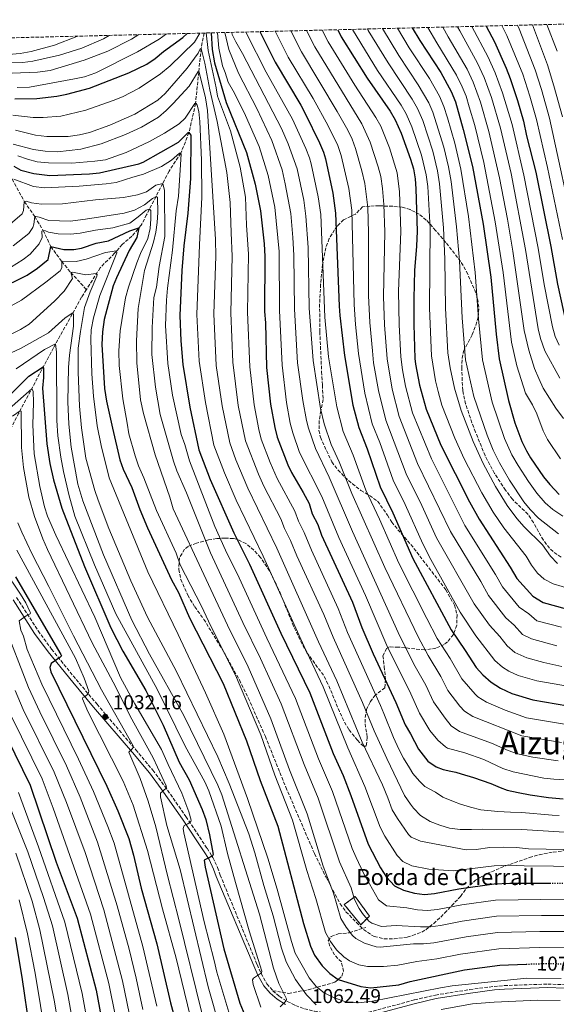
# Model space of a CAD drawing. Units: metres. Extents: x 668567 to 672030, y 4742062 to 4744460.
# Drawn here: x 670606 to 670874, y 4743945 to 4744435 of the extents above; entities that cross this region are included whole.
import ezdxf
from ezdxf.enums import TextEntityAlignment as Align

# ---------------------------------------------------------------- set-up
doc = ezdxf.new("R2010")
doc.units = ezdxf.units.M
doc.header["$MEASUREMENT"] = 0
doc.linetypes.add('DGN Style 3', pattern=[2.435891, 1.739922, -0.695969])
doc.linetypes.add('DGN Style 5', pattern=[1.217945, 0.521977, -0.695969])
for name, color, linetype, lineweight in [('Barranco lineal', 142, 'DGN Style 3', 13), ('Camino', 7, 'DGN Style 3', 0), ('construcción   en ruinas', 1, 'Continuous', 0), ('contrucción  en ruinas', 1, 'DGN Style 3', 13), ('Cota de curva de nivel directora', 7, 'Continuous', 0), ('Cota de punto acotado terreno', 7, 'Continuous', 0), ('Curva de nivel directora', 30, 'Continuous', 30), ('Curva de nivel directora no vista', 30, 'DGN Style 5', 30), ('Curva de nivel intermedia', 30, 'Continuous', 0), ('Margen derecho', 7, 'Continuous', 0), ('Punto acotado terreno (símbolo)', 7, 'Continuous', 0), ('Senda', 7, 'DGN Style 3', 0), ('Texto de Borda', 7, 'Continuous', 0), ('Texto de Área (paraje) menor', 7, 'Continuous', 0), ('Zona arbolada', 92, 'DGN Style 3', 0)]:
    doc.layers.add(name, color=color, linetype=linetype, lineweight=lineweight)
doc.styles.add('Style-Arial', font='arial.ttf')

# ---------------------------------------------------------------- blocks, each defined once
blk = doc.blocks.new('5PATER')
at = {"layer": 'Punto acotado terreno (símbolo)', "linetype": 'Continuous', "lineweight": 0}
h = blk.add_hatch(color=51, dxfattribs=at)
edge = h.paths.add_edge_path()
edge.add_ellipse((0, 0), major_axis=(-0.11, -0.111), ratio=0.999422, start_angle=0, end_angle=360)

msp = doc.modelspace()

# ---------------------------------------------------------------- linework, layer by layer
at = {"layer": 'Barranco lineal', "color": 142, "linetype": 'DGN Style 3', "lineweight": 13}
for points in [[(670582.7, 4744425.58, 1145.99), (670583.43, 4744423.56, 1145), (670585.84, 4744419.33, 1140), (670586.96, 4744413.62, 1135), (670589.16, 4744407.21, 1130), (670590.29, 4744399.88, 1125), (670592.44, 4744392.17, 1120), (670594.27, 4744383.73, 1115), (670595.43, 4744376.57, 1110), (670597.36, 4744372.28, 1105), (670598.2, 4744365.87, 1100), (670602.6, 4744355.63, 1095), (670608.86, 4744344.43, 1090), (670613.92, 4744336.98, 1085), (670618.14, 4744330.07, 1080), (670622.01, 4744322.08, 1075), (670627.38, 4744314.61, 1070), (670631.89, 4744309.16, 1065), (670639.7, 4744300.63, 1063.45)], [(670698.36, 4744428.44, 1118.55), (670696.93, 4744420.69, 1115), (670695.69, 4744409.05, 1110), (670694.15, 4744393.3, 1105), (670690.83, 4744378.78, 1100), (670686.79, 4744368.64, 1095), (670680.93, 4744359.64, 1090.74), (670677.76, 4744353.5, 1090), (670669.71, 4744337.91, 1077.83), (670666.97, 4744332.68, 1075.51), (670662.39, 4744327.2, 1073.41), (670657.57, 4744323.15, 1071.09), (670653.78, 4744318.72, 1069.61), (670646.57, 4744311.52, 1066.03), (670639.7, 4744300.63, 1063.45)], [(670639.7, 4744300.63, 1063.45), (670637.31, 4744296.85, 1062.55), (670623.21, 4744271.54, 1054.33), (670606.01, 4744239.14, 1039.48), (670592.92, 4744214.27, 1028.83), (670586.12, 4744199.77, 1022.99), (670582.92, 4744189.38, 1019.56), (670581.25, 4744179.63, 1013.1)]]:
    msp.add_polyline3d(points, dxfattribs=at)
at = {"layer": 'Camino', "color": 7, "linetype": 'DGN Style 3', "lineweight": 0}
for points in [[(670604.9, 4744147.28, 1018.01), (670615.65, 4744130.63, 1021.48), (670622.36, 4744121.47, 1023.66), (670634.56, 4744106.4, 1028.12), (670644.98, 4744094.05, 1031.6), (670664.32, 4744071.39, 1035.12), (670672.82, 4744061.22, 1037.98), (670675.71, 4744057.33, 1038.82), (670678.76, 4744053.24, 1039.81), (670689.35, 4744038.07, 1044.65), (670699.87, 4744022.29, 1050), (670702.77, 4744017.7, 1050.52), (670705.07, 4744012.75, 1052.35), (670706.42, 4744008.97, 1052.47), (670724.8, 4743964.38, 1054.58), (670726.8, 4743959.98, 1055.01), (670729.7, 4743954.78, 1057.65), (670732.68, 4743951.35, 1058.38)], [(670732.68, 4743951.35, 1058.38), (670735.91, 4743948.51, 1059.92), (670739.83, 4743946.05, 1060.13), (670744.04, 4743943.99, 1061.34), (670748.45, 4743942.36, 1062.77), (670753.43, 4743941.13, 1063.85), (670761.77, 4743939.97, 1065), (670766.57, 4743939.65, 1066.29), (670775.35, 4743939.72, 1067.12), (670777.93, 4743940.1, 1067.17), (670782.69, 4743941.2, 1067.77), (670803.34, 4743946.8, 1069.58), (670813.73, 4743949.18, 1068.95), (670830.91, 4743951.93, 1069.2), (670843.01, 4743953.52, 1069.34), (670848.08, 4743953.9, 1069.07), (670869.78, 4743954.68, 1068.69), (670886.29, 4743954.07, 1068.74)]]:
    msp.add_polyline3d(points, dxfattribs=at)
at = {"layer": 'construcción   en ruinas', "color": 1, "linetype": 'Continuous', "lineweight": 0}
msp.add_polyline3d([(670780.8, 4743988.54, 1090.87), (670776.51, 4743984.25, 1088.01), (670768.29, 4743994.25, 1086.93), (670773.75, 4743998.35, 1090.33)], close=True, dxfattribs=at)
at = {"layer": 'contrucción  en ruinas', "color": 1, "linetype": 'DGN Style 3', "lineweight": 13}
msp.add_polyline3d([(670776.51, 4743984.25, 1088.01), (670768.29, 4743994.25, 1086.93), (670773.75, 4743998.35, 1090.33), (670780.8, 4743988.54, 1090.87), (670776.51, 4743984.25, 1088.01)], dxfattribs=at)
at = {"layer": 'Curva de nivel directora', "color": 30, "linetype": 'Continuous', "lineweight": 30, "flags": 128}
for points, elevation in [([(670726.15, 4744429.13), (670733.76, 4744413.98), (670746.6, 4744392.52), (670748.83, 4744388.33), (670755.91, 4744373.74), (670757.86, 4744369.13), (670758.85, 4744365.81), (670762.52, 4744348.63), (670763.97, 4744338.73), (670765.72, 4744292.4), (670766, 4744287.8), (670768.32, 4744267.77), (670772.59, 4744243.12), (670775.5, 4744231.9), (670779.76, 4744221.34), (670786.17, 4744202.4), (670792.57, 4744189.44), (670802.45, 4744166.61), (670821.51, 4744131.1), (670828.65, 4744120.84), (670834.05, 4744112.42), (670837.43, 4744108.66), (670841.54, 4744105), (670846.17, 4744102.07), (670851.82, 4744099.38), (670862.28, 4744096.25), (670879.81, 4744093.32)], 1150), ([(670765, 4744430.09), (670766.81, 4744426.59), (670779.65, 4744406.01), (670791.12, 4744389.51), (670793.6, 4744385.18), (670796.63, 4744378.58), (670801.39, 4744365.56), (670802.74, 4744360.73), (670803.56, 4744355.77), (670803.95, 4744350.78), (670804.57, 4744329.77), (670804.29, 4744322.21), (670803.27, 4744310.2), (670802.9, 4744296.21), (670802.92, 4744283.24), (670803.54, 4744266.26), (670803.79, 4744263.5), (670805.79, 4744253.07), (670809.08, 4744241.03), (670816.47, 4744223.16), (670830.66, 4744194.98), (670835.53, 4744186.24), (670851.05, 4744162.33), (670854.33, 4744156.68), (670862.24, 4744147.88), (670867.5, 4744144.77), (670878.93, 4744141.65)], 1175), ([(670802.22, 4744431.01), (670805.96, 4744424.78), (670816.41, 4744408.73), (670821.66, 4744399.29), (670823.68, 4744394.15), (670827.64, 4744380.46), (670832.2, 4744361.9), (670837.5, 4744333.22), (670841.3, 4744306.77), (670844, 4744278.43), (670845.61, 4744266.14), (670850.11, 4744245.33), (670853.37, 4744234.32), (670856.89, 4744224.96), (670859.17, 4744220.26), (670861.16, 4744216.87), (670867.66, 4744207.41), (670870.76, 4744203.5), (670875.37, 4744198.61)], 1200), ([(670839.1, 4744431.92), (670843.22, 4744424.06), (670849.02, 4744410.87), (670851.05, 4744405.79), (670854.71, 4744394.79), (670857.73, 4744384.6), (670859.21, 4744377.23), (670863.83, 4744359.09), (670871.32, 4744322.04), (670874.61, 4744303.41), (670879.06, 4744282.97), (670883.42, 4744272.75), (670890.03, 4744262.75), (670894.48, 4744259.19), (670904.33, 4744254.17), (670909.76, 4744251.88), (670914.6, 4744250.62), (670921.57, 4744249.61), (670932.75, 4744249.76), (670938.64, 4744250.17), (670944.23, 4744251.04)], 1225), ([(670604.02, 4744395.61), (670614.97, 4744395.86), (670624.9, 4744397.04), (670629.85, 4744397.97), (670641.25, 4744400.96), (670660.8, 4744408.64), (670669.83, 4744412.93), (670673.95, 4744415.76), (670678.07, 4744419.26), (670687.72, 4744426.17), (670689.98, 4744428.24)], 1125), ([(670701.95, 4744428.53), (670702.33, 4744420.27), (670703.59, 4744413.52), (670709.33, 4744393.76), (670719.5, 4744368.96), (670723.83, 4744353.2), (670726.45, 4744339.95), (670728.37, 4744323.49), (670728.75, 4744317.1), (670728.54, 4744289.78), (670728.94, 4744284.02), (670729.48, 4744261.8), (670731.46, 4744243.51), (670733.58, 4744231.88), (670734.8, 4744227.04), (670740.06, 4744213.39), (670741.95, 4744209.5), (670747.84, 4744199.61), (670750.7, 4744194.15), (670752.32, 4744188.85), (670755.18, 4744183.59), (670757, 4744178.3), (670772.33, 4744144.84), (670777.08, 4744132.23), (670782.64, 4744119.11), (670793.99, 4744094.91), (670798.67, 4744083.82), (670801.33, 4744079.37), (670805.3, 4744071.68), (670810.03, 4744065.66), (670814.13, 4744062.91), (670817.68, 4744061.59), (670821.42, 4744060.68), (670823.9, 4744060.25), (670826.5, 4744059.41), (670832.74, 4744057.56), (670841.39, 4744054.56), (670845.99, 4744052.55), (670849.53, 4744051.23), (670854.93, 4744050.07), (670860.94, 4744048.94), (670870.17, 4744047.61), (670877.49, 4744046.96)], 1125), ([(670603.45, 4744362.11), (670607, 4744360.15), (670613.43, 4744358.48), (670621.49, 4744357.47), (670641.23, 4744358.24), (670646.21, 4744358.76), (670665.83, 4744363.28), (670668.04, 4744364.15), (670685.67, 4744374.12), (670690.65, 4744379.02), (670691.73, 4744377.61), (670691.66, 4744355.94), (670690.23, 4744338.77), (670688.31, 4744322.51), (670687.24, 4744310.1), (670686.31, 4744287.8), (670686.73, 4744275.1), (670687.74, 4744263.4), (670691.34, 4744242.1), (670695.71, 4744220.87), (670701.46, 4744206.03), (670713.25, 4744179.52), (670721.03, 4744163.92), (670736.71, 4744129.55), (670751.1, 4744099.76), (670762.82, 4744069.49), (670767.68, 4744058.58), (670771.59, 4744048.59), (670780.2, 4744024.34), (670786.36, 4744012.6), (670789.4, 4744007.97), (670793.25, 4744003.57), (670797.79, 4744001.47), (670803.26, 4743999.99), (670808.22, 4743999.33), (670813.21, 4743999.71), (670825.42, 4744002.18), (670843.09, 4744004.6), (670850.87, 4744004.88), (670870.74, 4744004.87)], 1100), ([(670595.24, 4744300.54), (670610.11, 4744307.78), (670615.31, 4744311.35), (670620.54, 4744315.66), (670622.01, 4744322.09), (670628.43, 4744320.62), (670633.43, 4744320.54), (670637.27, 4744321.28), (670644.61, 4744323.76), (670650.75, 4744324.96), (670661.35, 4744329.93), (670665.86, 4744331.35), (670664.79, 4744326.64), (670661.03, 4744320.1), (670654.68, 4744306.57), (670653.09, 4744302.58), (670648.49, 4744285.7), (670647.67, 4744279.56), (670647.35, 4744273.34), (670648.77, 4744251.4), (670649.77, 4744245.05), (670652.63, 4744231.54), (670656.37, 4744215.79), (670658.06, 4744211.11), (670662.35, 4744202.04), (670666.33, 4744191.16), (670670.12, 4744181.91), (670682.15, 4744156), (670685.62, 4744149.71), (670691.13, 4744137.1), (670707.87, 4744104.48), (670719.57, 4744075.91), (670726.3, 4744056.05), (670735.18, 4744033.36), (670747.93, 4743984.77), (670751.4, 4743973.56), (670753.48, 4743969.03), (670757.29, 4743963.67), (670761.12, 4743959.89), (670765.25, 4743957.01), (670776.58, 4743953.41), (670781.56, 4743952.75), (670795.49, 4743954.25), (670801.2, 4743955.88), (670828.19, 4743961.73), (670845.87, 4743964.15), (670858.96, 4743964.6)], 1075), ([(670601.72, 4744248.22), (670611.03, 4744257.44), (670618.19, 4744262.08), (670618.32, 4744261.27), (670618.36, 4744259.72), (670618.34, 4744256.84), (670617.87, 4744251.47), (670620, 4744223.81), (670621.52, 4744213.93), (670623.22, 4744205.85), (670627.39, 4744191.73), (670638.76, 4744162.74), (670651.93, 4744132.1), (670657.82, 4744120.54), (670669.29, 4744100.89), (670677.99, 4744083.6), (670685.99, 4744065.25), (670690.93, 4744056.42), (670697.5, 4744041.6), (670699.21, 4744036.62), (670701.11, 4744029.06), (670702.9, 4744019.27), (670702.62, 4744018.54), (670701.81, 4744018), (670698.47, 4744016.44), (670698.9, 4744012.85), (670708.19, 4743972.19), (670716.26, 4743945.21), (670719.46, 4743937.15)], 1050), ([(670604.39, 4744157.58), (670626.99, 4744118.83), (670627.21, 4744118.22), (670626.41, 4744117.37), (670622.07, 4744114.37), (670621.41, 4744112.29), (670621.88, 4744110.14), (670649.95, 4744053.29), (670655.4, 4744040.96), (670660.78, 4744027.26), (670663.17, 4744018.94), (670667.03, 4744002.51), (670674.84, 4743974.76), (670681.61, 4743945.37), (670688.05, 4743921.79)], 1025), ([(670596.17, 4744085.03), (670611.6, 4744053.76), (670624.53, 4744015.37), (670635.07, 4743987.49), (670644.63, 4743951.55), (670648.26, 4743931.88)], 1000), ([(670604.19, 4743977.8), (670607.55, 4743958.09), (670611.32, 4743931.79)], 975)]:
    msp.add_lwpolyline(points, dxfattribs=dict(at, elevation=elevation))
at = {"layer": 'Curva de nivel directora no vista', "color": 30, "linetype": 'DGN Style 5', "lineweight": 30, "flags": 128}
for points, elevation in [([(670870.74, 4744004.87), (670887.11, 4744004.86), (670896.27, 4744004.36)], 1100), ([(670858.96, 4743964.6), (670867.83, 4743964.91), (670880.6, 4743964.72), (670884.52, 4743964.4)], 1075)]:
    msp.add_lwpolyline(points, dxfattribs=dict(at, elevation=elevation))
at = {"layer": 'Curva de nivel intermedia', "color": 30, "linetype": 'Continuous', "lineweight": 0, "flags": 128}
for points, elevation in [([(670719.27, 4744428.96), (670719.6, 4744428.21), (670729.3, 4744408.89), (670742.49, 4744385.6), (670749.16, 4744370.86), (670751.02, 4744366.2), (670751.85, 4744363.29), (670755.3, 4744346.9), (670756.58, 4744337.98), (670758.6, 4744286.88), (670760.48, 4744267.14), (670763.68, 4744247.15), (670764.54, 4744242.22), (670767.72, 4744229.99), (670772.71, 4744218.11), (670779.07, 4744200.75), (670785.87, 4744186.3), (670795.45, 4744164.4), (670809.46, 4744136.71), (670814.58, 4744126.89), (670821.14, 4744116.87), (670826.97, 4744106.7), (670833.5, 4744099.09), (670834.9, 4744097.79), (670839.17, 4744095.18), (670848.45, 4744091.14), (670859.14, 4744087.36), (670878.19, 4744084.15)], 1145), ([(670733.89, 4744429.32), (670740.37, 4744416.5), (670752.7, 4744395.91), (670760.22, 4744382.21), (670765.01, 4744372.34), (670766.75, 4744367.42), (670770.56, 4744351.05), (670772, 4744340.14), (670773.15, 4744293.25), (670773.82, 4744283.18), (670775.31, 4744268.86), (670778.54, 4744249.07), (670782.21, 4744233.73), (670785.97, 4744224.46), (670792.68, 4744205.66), (670798.7, 4744193.5), (670807.38, 4744174.04), (670811.47, 4744166.14), (670826.07, 4744139.95), (670833.94, 4744128.12), (670843.44, 4744115.88), (670847.19, 4744112.59), (670850.43, 4744110.61), (670854.94, 4744108.46), (670864.29, 4744105.69), (670880.62, 4744102.83)], 1155), ([(670741.64, 4744429.51), (670746.98, 4744419.02), (670764.75, 4744389.42), (670769.99, 4744380.05), (670772.18, 4744375.55), (670773.96, 4744370.92), (670777.12, 4744359.84), (670778.6, 4744353.47), (670779.97, 4744341.54), (670780.44, 4744329.15), (670780.44, 4744297.74), (670781.02, 4744284.17), (670782.3, 4744270.05), (670782.92, 4744264.21), (670785.31, 4744250.31), (670788.93, 4744235.55), (670799.19, 4744208.92), (670806.98, 4744193.05), (670814.31, 4744177.03), (670833.13, 4744144.13), (670840.69, 4744133.38), (670845.81, 4744127.88), (670849.46, 4744123.1), (670853.31, 4744119.9), (670859.34, 4744117.25), (670867.73, 4744114.88), (670876.81, 4744112.94)], 1160), ([(670749.41, 4744429.71), (670753.59, 4744421.54), (670777.03, 4744383.2), (670781.27, 4744374.15), (670785.21, 4744361.75), (670786.44, 4744356.9), (670787.39, 4744350.94), (670788, 4744342.95), (670788.48, 4744329.36), (670787.93, 4744297.23), (670788.38, 4744283.08), (670789.67, 4744266.07), (670792.16, 4744251.07), (670795.64, 4744237.38), (670804.88, 4744213.97), (670821.34, 4744180.07), (670836.34, 4744155.23), (670840.2, 4744148.31), (670848.81, 4744137.07), (670853.04, 4744133.51), (670857.11, 4744128.86), (670861.61, 4744126.62), (670874.24, 4744123.16)], 1165), ([(670757.22, 4744429.9), (670760.2, 4744424.06), (670773.48, 4744402.48), (670784.07, 4744386.36), (670786.49, 4744381.98), (670790.82, 4744371.33), (670794.59, 4744358.82), (670795.81, 4744349.36), (670796.53, 4744329.57), (670795.39, 4744299.91), (670795.65, 4744283.16), (670796.56, 4744267.16), (670797.37, 4744260.62), (670798.87, 4744252.55), (670802.36, 4744239.2), (670811.78, 4744216.32), (670828.41, 4744183.14), (670843.7, 4744158.78), (670847.26, 4744152.5), (670855.53, 4744142.47), (670860.27, 4744139.14), (670864.36, 4744135.69), (670876.58, 4744132.4)], 1170), ([(670772.31, 4744430.27), (670784.91, 4744409.77), (670796.66, 4744392.48), (670799.14, 4744388.14), (670802.04, 4744381.69), (670806.88, 4744367.57), (670809.16, 4744357.82), (670809.89, 4744352.03), (670811.13, 4744331.09), (670810.79, 4744291.33), (670811.76, 4744267.7), (670813.86, 4744255.19), (670815.05, 4744249.82), (670817.02, 4744243.12), (670823.48, 4744226.63), (670828.15, 4744216.37), (670836.84, 4744199.42), (670842.61, 4744189.7), (670847.86, 4744182), (670859.06, 4744167.9), (670861.69, 4744163.38), (670864.67, 4744159.35), (670868.02, 4744156.34), (670872.48, 4744154.02), (670881.36, 4744151.35)], 1180), ([(670779.82, 4744430.46), (670780.22, 4744429.7), (670790.17, 4744413.52), (670802.21, 4744395.45), (670804.82, 4744390.82), (670807.45, 4744384.81), (670812.37, 4744369.58), (670814.72, 4744359.85), (670815.75, 4744353.28), (670817.73, 4744331.4), (670818.46, 4744315.71), (670818.75, 4744291.45), (670819.99, 4744269.14), (670821.08, 4744261.61), (670823.24, 4744251.47), (670826.57, 4744240.48), (670832.58, 4744224.94), (670837.52, 4744214.02), (670843.75, 4744202.5), (670849.6, 4744193.11), (670854.31, 4744186.67), (670858.05, 4744182.41), (670867.08, 4744173.47), (670871.05, 4744167.84), (670874.61, 4744164.23)], 1185), ([(670787.28, 4744430.64), (670795.43, 4744417.27), (670805.13, 4744402.71), (670810.44, 4744393.64), (670812.48, 4744389.07), (670817.86, 4744371.58), (670820.24, 4744361.87), (670821.58, 4744354.52), (670824.33, 4744331.84), (670825.75, 4744314.95), (670827, 4744286.58), (670828.79, 4744265.62), (670832.9, 4744247.3), (670839.51, 4744228.06), (670842.52, 4744220.66), (670845.69, 4744214.27), (670850.66, 4744205.64), (670857.76, 4744194.92), (670860.93, 4744191.05), (670865.14, 4744186.75), (670875.09, 4744179.03)], 1190), ([(670794.76, 4744430.83), (670800.69, 4744421.03), (670810.77, 4744405.72), (670815.74, 4744397.03), (670818.01, 4744391.86), (670819.71, 4744386.25), (670823.34, 4744373.59), (670826.47, 4744360.67), (670830.28, 4744337), (670833.55, 4744309.21), (670835.14, 4744286.13), (670837.25, 4744265.62), (670842.08, 4744244.55), (670848.17, 4744226.5), (670851.86, 4744218.3), (670854.96, 4744212.95), (670860.08, 4744205.02), (670864.26, 4744199.21), (670868.49, 4744194.46), (670872.21, 4744191.12), (670877.3, 4744187.75)], 1195), ([(670809.96, 4744431.2), (670814.4, 4744423.55), (670824.24, 4744407.45), (670827.13, 4744401.61), (670829, 4744396.97), (670830.62, 4744391.7), (670833.34, 4744382.37), (670837.84, 4744363.99), (670843.56, 4744334.47), (670847.47, 4744309.22), (670851.75, 4744274.4), (670854.35, 4744262.6), (670858.64, 4744249), (670862.09, 4744243.26), (670864.25, 4744238.75), (670867.47, 4744230.34), (670869.71, 4744225.88), (670876.08, 4744216.3)], 1205), ([(670817.46, 4744431.39), (670820.12, 4744426.51), (670829.5, 4744410.45), (670832.6, 4744403.92), (670836.16, 4744394.05), (670840.33, 4744379.44), (670845.65, 4744356.33), (670849.62, 4744335.73), (670852.31, 4744319.84), (670858.02, 4744280.25), (670860.26, 4744270.5), (670863.11, 4744261.25), (670865.3, 4744256.36), (670867.41, 4744251.59), (670873.83, 4744241.51), (670877.6, 4744236.39)], 1210), ([(670824.76, 4744431.57), (670825.84, 4744429.47), (670834.76, 4744413.47), (670838.08, 4744406.24), (670841.68, 4744396.39), (670846.17, 4744381), (670851.45, 4744358.46), (670858.65, 4744320.58), (670865.03, 4744281.16), (670866.21, 4744276.3), (670868.3, 4744270.1), (670875.86, 4744256.56)], 1215), ([(670831.93, 4744431.75), (670840.03, 4744416.49), (670843.55, 4744408.55), (670847.2, 4744398.73), (670851.95, 4744382.8), (670857.87, 4744357.68), (670864.99, 4744321.31), (670868.04, 4744303.09), (670872.05, 4744282.06), (670873.41, 4744277.26), (670875.39, 4744272.88)], 1220), ([(670846.92, 4744432.12), (670849.39, 4744427.26), (670857.28, 4744407.99), (670860.82, 4744397.06), (670864.17, 4744385.3), (670869.58, 4744361.43), (670877.17, 4744325.59)], 1230), ([(670854.65, 4744432.31), (670855.56, 4744430.47), (670863.52, 4744410.19), (670866.66, 4744400.25), (670870.61, 4744386.01), (670883.81, 4744325.66)], 1235), ([(670862.15, 4744432.5), (670869.7, 4744412.57), (670872.87, 4744402.21), (670877.04, 4744386.71)], 1240), ([(670869.37, 4744432.67), (670874.42, 4744419.44)], 1245), ([(670600.84, 4744417.75), (670606.69, 4744418.29), (670612.07, 4744419.27), (670623.71, 4744422.43), (670634.99, 4744426.71), (670635.37, 4744426.88)], 1145), ([(670602.3, 4744413.55), (670607.98, 4744413.78), (670612.98, 4744414.44), (670626.35, 4744417.39), (670637.39, 4744420.98), (670648.22, 4744425.53), (670651.11, 4744427.27)], 1140), ([(670602.63, 4744408.42), (670615.29, 4744408.97), (670621.65, 4744409.77), (670638.65, 4744414.97), (670650.35, 4744419.36), (670662.14, 4744425.36), (670665.77, 4744427.64)], 1135), ([(670602.96, 4744387.53), (670613.09, 4744386.38), (670618.08, 4744386.4), (670626.91, 4744387.09), (670639.44, 4744390.01), (670652.99, 4744394.82), (670657.61, 4744396.74), (670665.99, 4744400.95), (670676.56, 4744408.2), (670681.48, 4744412.07), (670693.54, 4744423.91), (670696.29, 4744428.39)], 1120), ([(670605.22, 4744401.31), (670611.3, 4744401.52), (670633.78, 4744405.59), (670638.68, 4744406.65), (670644.39, 4744408.67), (670665.18, 4744419.15), (670675.94, 4744425.31), (670679.57, 4744427.98)], 1130), ([(670699.34, 4744428.47), (670700.46, 4744419.74), (670704.39, 4744401.21), (670705.05, 4744396.91), (670711.5, 4744379.72), (670716.36, 4744361.7), (670718.97, 4744346.7), (670719.52, 4744332.79), (670720.58, 4744318.3), (670720.1, 4744289.38), (670721.13, 4744262.12), (670723.43, 4744243.23), (670725.74, 4744230.98), (670726.91, 4744226.12), (670731.39, 4744214.45), (670734.86, 4744206.47), (670743.66, 4744190.33), (670745.4, 4744185.19), (670748.35, 4744179.66), (670751.89, 4744170.87), (670765.21, 4744141.78), (670769.88, 4744129.89), (670786.31, 4744093.41), (670787.99, 4744089.38), (670792.82, 4744077.49), (670795.48, 4744071.71), (670797.9, 4744067.26), (670800.84, 4744062.42), (670802.48, 4744059.49), (670805.8, 4744055.69), (670808.46, 4744053.1), (670813.81, 4744050.19), (670817.39, 4744047.84), (670822.82, 4744045.65), (670826.27, 4744044.22), (670831.16, 4744042.74), (670836.45, 4744041.48), (670844.82, 4744040.63), (670851.21, 4744040.33), (670856.78, 4744040.1), (670871.98, 4744038.81), (670875.51, 4744038.57)], 1120), ([(670705.09, 4744428.61), (670705.74, 4744420.96), (670707.49, 4744412.07), (670708.92, 4744408.81), (670710.39, 4744404.02), (670713.5, 4744398.47), (670718.98, 4744387.36), (670725.8, 4744371.93), (670730.41, 4744357.43), (670733.66, 4744341.69), (670735.9, 4744319.55), (670735.98, 4744290.3), (670737.25, 4744262.99), (670739.51, 4744244.42), (670741.38, 4744234.12), (670742.65, 4744229.29), (670746.03, 4744219.55), (670757.02, 4744197.55), (670765.63, 4744177.21), (670778.83, 4744148.31), (670789.44, 4744123.32), (670801.46, 4744099.25), (670805.75, 4744089.54), (670810.95, 4744081.01), (670814.98, 4744076.16), (670818.71, 4744072.8), (670819.76, 4744072.26), (670828.46, 4744069.88), (670837.9, 4744066.59), (670847.36, 4744062.13), (670852.48, 4744060.32), (670867.8, 4744057.26), (670872.76, 4744056.69), (670895.26, 4744055.48)], 1130), ([(670708.7, 4744428.7), (670710.78, 4744420.31), (670715.53, 4744408.38), (670724.6, 4744390.8), (670732.1, 4744374.91), (670737.28, 4744360.35), (670738.86, 4744353.35), (670741.59, 4744338.48), (670742.69, 4744326.52), (670743.14, 4744317.76), (670743.41, 4744290.83), (670745.02, 4744264.19), (670747.57, 4744245.33), (670749.45, 4744235.5), (670750.42, 4744231.54), (670753.9, 4744221.49), (670760.72, 4744207.13), (670772.43, 4744180.14), (670795.15, 4744129.82), (670803.03, 4744114.03), (670808.93, 4744103.59), (670812.82, 4744095.26), (670818.56, 4744087.1), (670821.62, 4744083.37), (670825.76, 4744080.57), (670841.7, 4744074.66), (670849.96, 4744070.97), (670854.71, 4744069.37), (670862.34, 4744067.7), (670874.94, 4744065.81)], 1135), ([(670712.16, 4744428.78), (670712.43, 4744427.76), (670714.18, 4744423.98), (670717.57, 4744418.3), (670737.02, 4744380.89), (670740.35, 4744373.28), (670744.84, 4744360.77), (670748.09, 4744345.16), (670749.19, 4744337.23), (670750.21, 4744321.65), (670750.85, 4744291.35), (670752.78, 4744265.38), (670756.49, 4744241.32), (670758.23, 4744233.78), (670761.72, 4744223.41), (670765.66, 4744214.88), (670771.98, 4744199.1), (670788.44, 4744162.19), (670805.28, 4744127.27), (670810.08, 4744118.31), (670816.4, 4744107.94), (670819.9, 4744100.98), (670825.99, 4744093.06), (670828.26, 4744090.58), (670832.47, 4744087.89), (670856.89, 4744078.29), (670876.56, 4744074.98)], 1140), ([(670604.26, 4744380), (670614.35, 4744377.61), (670619.89, 4744376.84), (670630.55, 4744376.92), (670636.24, 4744377.72), (670641.25, 4744378.89), (670651.34, 4744382.47), (670663.84, 4744388.07), (670675.24, 4744394.94), (670678.97, 4744398.27), (670689.95, 4744410.88), (670695.46, 4744418.48), (670696.42, 4744420.57), (670696.93, 4744420.69), (670698.81, 4744413.36), (670701.32, 4744400.14), (670704.98, 4744384.32), (670709.65, 4744359.01), (670711.31, 4744344.1), (670711.9, 4744328.97), (670712.4, 4744317.27)], 1115), ([(670603.12, 4744373.16), (670613.34, 4744370.4), (670619.11, 4744369.63), (670625.29, 4744369.29), (670636.88, 4744370.65), (670647.11, 4744373.21), (670659.11, 4744377.94), (670667.14, 4744381.59), (670675.58, 4744386.61), (670679.43, 4744389.83), (670683, 4744393.33), (670690.86, 4744402.05), (670695.35, 4744409.2), (670695.98, 4744408.92), (670699.07, 4744396.14), (670700.06, 4744389.87), (670704.03, 4744325.51), (670704.23, 4744317.36), (670703.2, 4744288.59), (670704.44, 4744262.76)], 1110), ([(670605.43, 4744367.26), (670610.31, 4744365.54), (670615.17, 4744364.36), (670620.78, 4744363.77), (670632.35, 4744363.59), (670643.95, 4744364.56), (670649.13, 4744365.31), (670659.51, 4744368.92), (670671.17, 4744374.47), (670678.65, 4744378.53), (670685.91, 4744383.2), (670688.9, 4744385.98), (670693.8, 4744393.35), (670694.42, 4744393.27), (670694.97, 4744392.46), (670695.79, 4744389.4), (670696.25, 4744384.42), (670697.12, 4744365.05), (670697.23, 4744346.62), (670696.13, 4744322.98)], 1105), ([(670603.53, 4744355.65), (670613.37, 4744351.93), (670618.78, 4744351.25), (670636.11, 4744352.14), (670649.5, 4744353.35), (670654.47, 4744354.04), (670662.9, 4744356.62), (670668.2, 4744358.13), (670677.13, 4744362.03), (670682.07, 4744365.08), (670686.07, 4744368.62), (670686.79, 4744368.64), (670687.01, 4744368.13), (670685.55, 4744347.18), (670684.46, 4744339.84), (670682.55, 4744320.21), (670680.09, 4744301.39), (670679.58, 4744295.29), (670679.17, 4744282.82), (670680.22, 4744263.81), (670682.64, 4744248), (670686.97, 4744228.51), (670688.79, 4744223.43), (670691.12, 4744215.37), (670703.76, 4744182.65), (670709.01, 4744170.76), (670715.81, 4744157.08), (670729.72, 4744126.91), (670743.97, 4744097), (670755.51, 4744066.8), (670762.4, 4744050.66), (670772.21, 4744022.27), (670774.16, 4744017.67), (670777.9, 4744009.98), (670785.3, 4743996.66), (670789.35, 4743993.67), (670799.45, 4743992.57), (670804.8, 4743991.59), (670809.81, 4743991.31), (670814.71, 4743991.79), (670826.97, 4743994.22), (670843.65, 4743996.51), (670866.26, 4743996.88), (670891.8, 4743996.54)], 1095), ([(670598.14, 4744330.29), (670607.59, 4744338.38), (670608.37, 4744340.05), (670608.66, 4744344.38), (670609.58, 4744344.61), (670612.27, 4744343.86), (670617.23, 4744343.19), (670627.79, 4744343.33), (670644.25, 4744345.28), (670658.11, 4744346.5), (670665.17, 4744347.83), (670669.66, 4744349.4), (670674.28, 4744352.6), (670677.76, 4744353.5), (670678.68, 4744349.92), (670678.83, 4744327.11), (670676.05, 4744312.07), (670674.69, 4744301.84), (670673.29, 4744296.75), (670672.41, 4744281.78), (670672.35, 4744268.32), (670674.12, 4744252.06), (670676.49, 4744238.38), (670683.12, 4744215.09), (670684.76, 4744210.37), (670689.54, 4744199.42), (670701.55, 4744169.42), (670717.71, 4744134.8), (670726.48, 4744116.82), (670736.84, 4744094.24), (670748.21, 4744064.11), (670755.21, 4744047.35), (670765.9, 4744015.5), (670771.77, 4744002.65), (670773.4, 4743996.78), (670775.64, 4743992.34), (670777.34, 4743989.75), (670780.58, 4743986), (670782.05, 4743984.95), (670786.85, 4743983.3), (670794.15, 4743983.84), (670806.34, 4743983.19), (670811.34, 4743983.26), (670816.22, 4743983.87), (670827.05, 4743986.04), (670844.2, 4743988.42), (670866.65, 4743988.89), (670880.76, 4743988.81)], 1090), ([(670603.12, 4744322.37), (670610.97, 4744328.56), (670612.94, 4744331.6), (670613.51, 4744333.16), (670613.92, 4744336.98), (670614.54, 4744337.1), (670616.09, 4744336.74), (670620.97, 4744335.13), (670631.65, 4744334.79), (670639.28, 4744335.64), (670658.55, 4744338.76), (670663.75, 4744340.25), (670668.62, 4744342.86), (670672.68, 4744346.06), (670674.45, 4744347.09), (670675.19, 4744346.5), (670675.3, 4744339.09), (670675.03, 4744334.1), (670674.34, 4744329.18), (670673.15, 4744324.32), (670668.59, 4744310.16), (670665.43, 4744291.15), (670664.65, 4744275.07), (670664.82, 4744264.1), (670666.68, 4744245.65), (670668.09, 4744238.96), (670673.98, 4744218.3), (670681.37, 4744197.21), (670682.91, 4744191.39), (670699.34, 4744156.19), (670710.01, 4744133.43), (670720.28, 4744112.71), (670731.64, 4744086.87), (670740.9, 4744061.42), (670749.74, 4744039.45), (670757.72, 4744013.37), (670762.96, 4743999.99), (670766.6, 4743987.33), (670769.22, 4743983.07), (670772.41, 4743978.88), (670773.97, 4743977.36), (670778.39, 4743975.05), (670784.15, 4743973.18), (670786.23, 4743973.08), (670802.77, 4743974.75), (670807.77, 4743974.79), (670812.87, 4743975.23), (670829.08, 4743978.17), (670844.76, 4743980.33), (670865.86, 4743980.88), (670880.71, 4743980.78)], 1085), ([(670598.75, 4744309.66), (670608.16, 4744315.68), (670611.58, 4744318.36), (670616.07, 4744323.42), (670617.62, 4744326.66), (670617.54, 4744329.75), (670618.14, 4744330.07), (670619.28, 4744329.9), (670620.74, 4744329.22), (670625.67, 4744328.39), (670631.68, 4744328.19), (670636.66, 4744328.67), (670644.28, 4744330.3), (670652.9, 4744331.47), (670661.28, 4744333.66), (670665.56, 4744336.83), (670669.48, 4744340.25), (670671.14, 4744340.69), (670671.78, 4744340.09), (670671.9, 4744335.87), (670671.52, 4744331.02), (670670.34, 4744326.16), (670666.72, 4744318.64), (670664.89, 4744313.98), (670660.61, 4744301.79), (670659.22, 4744296.6), (670656.5, 4744280.15), (670655.82, 4744270.17), (670655.95, 4744262.74), (670657.88, 4744246.19), (670659.96, 4744234.04), (670660.93, 4744228.71), (670663.95, 4744217.78), (670665.6, 4744212.89), (670668.35, 4744206.79), (670674.71, 4744190.56), (670684.44, 4744169.26), (670686.39, 4744163.46), (670697.12, 4744142.96), (670701.8, 4744132.93), (670714.08, 4744108.59), (670726.6, 4744078.81), (670733.6, 4744058.73), (670742.46, 4744036.4), (670749.6, 4744011.26), (670754.14, 4743997.33), (670759, 4743980.44), (670761.43, 4743975.93), (670764.48, 4743971.65), (670768.04, 4743968.18), (670770.85, 4743966.32), (670775.52, 4743964.3), (670779.91, 4743963.44), (670787.87, 4743963.34), (670795.05, 4743964.11), (670804.43, 4743965.85), (670814.37, 4743967.16), (670826.17, 4743969.52), (670845.31, 4743972.24), (670865.85, 4743972.87)], 1080), ([(670696.13, 4744322.98), (670694.76, 4744288.19), (670695.9, 4744264.91), (670699.02, 4744244.31), (670703.28, 4744223.07), (670708.49, 4744209.3), (670714.43, 4744195.76), (670727.86, 4744167.85), (670748.26, 4744122.88), (670757.83, 4744102.72), (670769.99, 4744072.36), (670778.58, 4744053.1), (670786.21, 4744032.88), (670788.45, 4744028.42), (670794.61, 4744018.69), (670797.46, 4744015.67), (670802.03, 4744013.53), (670810.39, 4744011.93), (670822.55, 4744011.11), (670843.09, 4744013.6), (670850.32, 4744013.83), (670858.03, 4744013.49), (670887.18, 4744013.18)], 1105), ([(670600.37, 4744291.62), (670607.24, 4744295.3), (670619.44, 4744304.27), (670626.58, 4744310.05), (670627.47, 4744311.52), (670627.38, 4744314.61), (670627.99, 4744314.83), (670634.59, 4744314.6), (670639.49, 4744315.77), (670649.18, 4744319.17), (670654.78, 4744319.89), (670654.91, 4744318.96), (670646.38, 4744297.7), (670643.22, 4744286.55), (670642.09, 4744280.53), (670641.82, 4744275.98), (670642.41, 4744258.64), (670643.24, 4744247.61), (670645.1, 4744232.84), (670646.97, 4744223.02), (670651.07, 4744206.85), (670670.38, 4744159.95), (670685.41, 4744128.78), (670699.15, 4744099.79), (670708.29, 4744079.09), (670719.98, 4744047.14), (670730.13, 4744017.43), (670734.75, 4744001.91), (670741.93, 4743975.82), (670743.87, 4743970.02), (670750.77, 4743957.79), (670754.31, 4743953.48), (670758.21, 4743950.35), (670763.25, 4743947.85), (670769.06, 4743945.9), (670775.59, 4743945.34), (670782.38, 4743946.21), (670816.21, 4743952.84), (670822.08, 4743953.75), (670859.4, 4743957.63), (670876.5, 4743957.48)], 1070), ([(670712.4, 4744317.27), (670711.65, 4744288.98), (670712.65, 4744264.47), (670715.41, 4744242.95), (670719.06, 4744225.22), (670725.43, 4744208.62), (670728.19, 4744202.63), (670736.61, 4744186.51), (670738.48, 4744181.54), (670741.52, 4744175.72), (670744.69, 4744168), (670758.08, 4744138.72), (670762.67, 4744127.55), (670777.32, 4744094.92), (670783.18, 4744080.84), (670789.51, 4744067.05), (670798.27, 4744048.61), (670801.3, 4744044.28), (670802.8, 4744042.27), (670806.33, 4744038.58), (670811.16, 4744035.65), (670815.96, 4744033.76), (670820.75, 4744032.27), (670826.12, 4744031.63), (670831.68, 4744031.71), (670837.44, 4744031.8), (670856.91, 4744031.63), (670886.09, 4744029.79)], 1115), ([(670597.72, 4744276.28), (670606.79, 4744280.81), (670611.07, 4744283.38), (670623.75, 4744294.82), (670628.55, 4744299.8), (670632.7, 4744306.2), (670631.89, 4744309.16), (670632.71, 4744309.39), (670639.34, 4744308.03), (670644.57, 4744308.69), (670645, 4744308.09), (670644.91, 4744307.36), (670641.53, 4744299.45), (670638.77, 4744291.75), (670636.69, 4744279.78), (670635.63, 4744271.48), (670635.56, 4744259.44), (670636.2, 4744242.62), (670637.17, 4744231.79), (670639.35, 4744216.72), (670643.82, 4744200.48), (670645.48, 4744195.76), (670650.84, 4744181.54), (670661.77, 4744155.6), (670670.12, 4744137.42), (670684.67, 4744110.44), (670705.27, 4744067.92), (670710.92, 4744054.63), (670720.64, 4744029.59), (670723.76, 4744020.08), (670728.2, 4744003.79), (670732.79, 4743988.69), (670737, 4743972.6), (670739.26, 4743965.76), (670743.88, 4743956.96), (670749.39, 4743949.31), (670754.29, 4743944.33)], 1065), ([(670597.23, 4744266.88), (670607.08, 4744271.48), (670620.77, 4744279.07), (670629.02, 4744286.54), (670632.93, 4744288.98), (670633.26, 4744288.17), (670633.22, 4744282.4), (670631.26, 4744268.04), (670630.72, 4744261.75), (670630.47, 4744244.8), (670631, 4744233.55), (670632.14, 4744222.21), (670635.35, 4744203.72), (670637.95, 4744195.45), (670648.25, 4744168.57), (670662.28, 4744135.95), (670671.2, 4744119.05), (670688.23, 4744088.38), (670705.25, 4744053.74), (670707.27, 4744048.87), (670725.94, 4743989.57), (670732.92, 4743962.62), (670735.65, 4743954.89), (670739.34, 4743947.57), (670739.46, 4743946.95), (670739.38, 4743946.33), (670736.39, 4743943.35)], 1060), ([(670604.63, 4744261.21), (670618.72, 4744270.72), (670624.35, 4744273.59), (670624.78, 4744269.38), (670624.89, 4744235.35), (670625.44, 4744227.81), (670626.87, 4744217.22), (670628.21, 4744209.98), (670630.95, 4744198.48), (670633.99, 4744187.82), (670643.67, 4744163.48), (670654.42, 4744139.11), (670674.92, 4744101.56), (670689.01, 4744073.25), (670698.77, 4744055.45), (670700.77, 4744050.87), (670706.93, 4744033.38), (670710.06, 4744019.69), (670714.04, 4744005.23), (670720.9, 4743981.19), (670727.11, 4743961.05), (670727.03, 4743960.33), (670723, 4743957.62), (670722.51, 4743956.78), (670722.9, 4743954.53), (670726.74, 4743943.22)], 1055), ([(670704.44, 4744262.76), (670707.38, 4744242.66), (670711.21, 4744224.33), (670714.2, 4744215.86), (670720.14, 4744201.66), (670734.69, 4744171.79), (670755.47, 4744125.22), (670764.56, 4744105.69), (670777.16, 4744075.22), (670787.29, 4744053.9), (670790.07, 4744047.48), (670792.22, 4744041.42), (670794.78, 4744037.13), (670800.36, 4744029.1), (670801.67, 4744027.77), (670806.32, 4744025.88), (670829.08, 4744021.61), (670834.08, 4744021.71), (670840.92, 4744022.62), (670847.54, 4744022.89), (670854.17, 4744022.68), (670860.2, 4744022.1), (670886.51, 4744021.54)], 1110), ([(670595.59, 4744236.34), (670612.4, 4744251.18), (670613.15, 4744250.07), (670613.32, 4744244.31), (670612.91, 4744233.18), (670613.63, 4744218.89), (670616.46, 4744202.5), (670618.8, 4744192.48), (670620.25, 4744187.69), (670624.45, 4744178.23), (670643.83, 4744137.5), (670656.65, 4744107.43), (670663.81, 4744094.25), (670677.2, 4744071.54), (670680.39, 4744064.11), (670687.31, 4744049.76), (670690.79, 4744040.42), (670691.9, 4744036.24), (670691.71, 4744035.72), (670690.3, 4744034.44), (670688.37, 4744033.67), (670688, 4744032.11), (670688.27, 4744029.96), (670698.41, 4743985.75), (670703.46, 4743966.41), (670704.79, 4743960.6), (670711.25, 4743939.02)], 1045), ([(670602.9, 4744237.62), (670606.61, 4744240.28), (670607.13, 4744240.08), (670607.33, 4744222.02), (670608.25, 4744211.93), (670611.02, 4744197.27), (670613.75, 4744187.65), (670618.02, 4744176.39), (670620.37, 4744171.09), (670642.52, 4744124.67), (670654.31, 4744102.62), (670661.51, 4744088.2), (670673.05, 4744067.33), (670679.5, 4744053.42), (670679.62, 4744052.8), (670679.43, 4744052.18), (670676.62, 4744049.73), (670676.56, 4744047.98), (670679.8, 4744033.66), (670686.44, 4744011.72), (670700.4, 4743953.37), (670706.24, 4743932.83)], 1040), ([(670605.56, 4744184.45), (670607.44, 4744179.82), (670612.55, 4744169.14), (670621.02, 4744152.78), (670633.18, 4744128.22), (670647.18, 4744101.27), (670663.09, 4744073.42), (670663, 4744072.8), (670662.61, 4744071.96), (670660.91, 4744070.27), (670666.54, 4744057.05), (670670.56, 4744045.84), (670674.32, 4744032.97), (670680.08, 4744008.75), (670685.72, 4743986.87), (670697.33, 4743940.33)], 1035), ([(670605, 4744170.83), (670634.2, 4744117.08), (670638.64, 4744107.07), (670640.98, 4744100.58), (670640.61, 4744099.23), (670639.3, 4744098.16), (670637.98, 4744097.51), (670637.79, 4744096.78), (670640.44, 4744090.48), (670658.1, 4744055.67), (670663.07, 4744043.87), (670670.09, 4744021.22), (670677.59, 4743992.07), (670684.48, 4743967.58), (670694.27, 4743927.3)], 1030), ([(670598.29, 4744161.55), (670606.87, 4744148.91), (670609.42, 4744144.66), (670611.54, 4744140.32), (670611.85, 4744139.55), (670611.66, 4744139.03), (670609.73, 4744138.15), (670606.19, 4744135.68), (670606.94, 4744130.93), (670608.27, 4744127.92), (670610.1, 4744121.38), (670617.42, 4744104.09), (670635.74, 4744066.63), (670643.24, 4744050.54), (670650.45, 4744033.2), (670653.53, 4744024.88), (670667.91, 4743973.44), (670674.76, 4743943.66)], 1020), ([(670598.41, 4744134.69), (670610.77, 4744102.46), (670616.41, 4744090.24), (670629.71, 4744063.41), (670636.52, 4744047.79), (670645.29, 4744025.37), (670655.06, 4743993.61), (670660.99, 4743972.12), (670664.58, 4743957.56), (670667.91, 4743941.94)], 1015), ([(670604.13, 4744100.84), (670608.22, 4744091.51), (670623.67, 4744060.19), (670629.81, 4744045.04), (670639.03, 4744020.13), (670648.39, 4743991.57), (670657.77, 4743956.27), (670661.06, 4743940.23)], 1010), ([(670602.19, 4744088.27), (670617.64, 4744056.98), (670623.1, 4744042.29), (670641.73, 4743989.53), (670650.95, 4743954.97), (670654.2, 4743938.51)], 1005), ([(670605.9, 4744050.02), (670615.84, 4744022.96), (670628.89, 4743985.55), (670637.64, 4743949.89), (670641.06, 4743930.88)], 995), ([(670600.2, 4744046.27), (670610.51, 4744020.6), (670618.32, 4743997.8), (670622.72, 4743983.61), (670630.38, 4743949.5), (670633.85, 4743929.88)], 990), ([(670604.53, 4744019.96), (670612.57, 4743996.03), (670616.54, 4743981.67), (670623.66, 4743946.57), (670626.58, 4743928.87)], 985), ([(670606.18, 4743996.62), (670610.37, 4743979.74), (670614.08, 4743960.1), (670619.4, 4743927.87)], 980), ([(670865.85, 4743972.87), (670880.65, 4743972.75)], 1080), ([(670816.65, 4743941.96), (670832.22, 4743944.78), (670843.09, 4743945.69), (670864.68, 4743946.66), (670875.9, 4743946.53)], 1065)]:
    msp.add_lwpolyline(points, dxfattribs=dict(at, elevation=elevation))
at = {"layer": 'Margen derecho', "color": 7, "linetype": 'Continuous', "lineweight": 0}
for points in [[(670603.09, 4744146.05, 1018.01), (670613.84, 4744129.39, 1021.48), (670620.62, 4744120.13, 1023.66), (670632.87, 4744105.01, 1028.12), (670643.31, 4744092.63, 1031.6), (670662.65, 4744069.98, 1035.12), (670671.1, 4744059.86, 1037.98), (670676.98, 4744051.96, 1039.71), (670687.54, 4744036.84, 1044.36)], [(670687.54, 4744036.84, 1044.36), (670698.04, 4744021.1, 1049.46), (670700.84, 4744016.65, 1050.2), (670703.04, 4744011.92, 1050.85), (670704.36, 4744008.23, 1051.36), (670723.15, 4743963.67, 1054.21), (670725.19, 4743959.17, 1054.92), (670728.22, 4743953.75, 1056.42), (670731.4, 4743950.08, 1057.63), (670734.83, 4743947.07, 1059), (670738.96, 4743944.48, 1060.24)], [(670783.13, 4743939.46, 1067.96), (670803.78, 4743945.06, 1068.17), (670814.08, 4743947.42, 1068.34), (670831.17, 4743950.15, 1068.22), (670843.19, 4743951.74, 1068.22), (670848.18, 4743952.11, 1068.22), (670869.78, 4743952.88, 1068.27), (670886.15, 4743952.28, 1068.31)]]:
    msp.add_polyline3d(points, dxfattribs=at)
at = {"layer": 'Senda', "color": 7, "linetype": 'DGN Style 3', "lineweight": 0}
msp.add_polyline3d([(670732.68, 4743951.35, 1058.38), (670740.49, 4743950.02, 1061.29), (670750.3, 4743951.86, 1066.8), (670763.58, 4743955.54, 1073.86), (670767.05, 4743958.61, 1076.01), (670767.87, 4743961.06, 1077.2), (670766.85, 4743965.76, 1078.76), (670763.37, 4743969.23, 1078.83), (670761.12, 4743973.52, 1079.21), (670760.31, 4743976.18, 1079.56), (670761.74, 4743978.43, 1080.71), (670765.21, 4743979.65, 1082.49), (670770.93, 4743980.27, 1084.84), (670779.1, 4743982.92, 1088.45)], dxfattribs=at)
at = {"layer": 'Zona arbolada', "color": 92, "linetype": 'DGN Style 3', "lineweight": 0}
for points in [[(670582.7, 4744425.58, 1273.92), (670967.08, 4744435.09, 1324.62)], [(670833.92, 4744282.9, 1200.07), (670835.08, 4744286.96, 1200.04), (670835.43, 4744291.9, 1199.88), (670834.56, 4744296.92, 1199.56), (670833.85, 4744299.06, 1199.41), (670829.88, 4744308.33, 1198.36), (670827.54, 4744312.62, 1197.5), (670824.83, 4744316.65, 1196.36), (670818.96, 4744324.06, 1192.99), (670813.86, 4744330.11, 1189.29), (670809.16, 4744335.3, 1185.39), (670805.57, 4744338.19, 1183.77), (670801.16, 4744340.48, 1182.22), (670797.2, 4744341.7, 1180.86), (670792.45, 4744342.15, 1179.18), (670785.65, 4744342.34, 1174.33), (670781.07, 4744342.27, 1172.06), (670777.43, 4744341.85, 1170.32), (670773.84, 4744338.23, 1168.53), (670767.97, 4744335.36, 1160.74), (670764.77, 4744332.25, 1158.54), (670763.4, 4744330.47, 1158.1), (670760.81, 4744326.03, 1157.64), (670759.01, 4744321.43, 1157.21), (670757.5, 4744313.2, 1156.56), (670756.5, 4744303.29, 1155.81), (670756, 4744293.52, 1155.18), (670756.07, 4744279.71, 1154.74), (670757.01, 4744259.73, 1155.15), (670757.35, 4744253.05, 1154.94), (670757.66, 4744248.19, 1153.81), (670757.8, 4744245.85, 1152.94), (670756.54, 4744240.25, 1150.3), (670755.84, 4744235.4, 1148.69), (670755.66, 4744230.42, 1147.63), (670756.37, 4744227.07, 1147.35), (670758.37, 4744222.6, 1148.19), (670762.13, 4744214.82, 1151.35), (670765.16, 4744210.68, 1153.04), (670768.59, 4744207.16, 1154.24), (670772.35, 4744203.94, 1154.95), (670776.62, 4744200.56, 1155.36), (670780.94, 4744198.02, 1155.48), (670785.02, 4744195.14, 1155.56), (670789.8, 4744188.24, 1156.2), (670791.97, 4744184.81, 1157.47), (670795.07, 4744181.01, 1158.75), (670798.31, 4744177.36, 1159.91), (670801.5, 4744173.62, 1160.51), (670818.96, 4744151.1, 1160.92), (670823.22, 4744143.44, 1161.05), (670824.54, 4744138.55, 1160.79), (670824.38, 4744133.39, 1160), (670822.68, 4744128.8, 1158.63), (670819.78, 4744125.16, 1156.76), (670818.11, 4744123.91, 1155.78), (670814.02, 4744122, 1153.38), (670808.32, 4744121.11, 1150.2), (670795.3, 4744122.53, 1144.19), (670790.88, 4744122.62, 1141.9), (670789.35, 4744121.92, 1140.92), (670787.59, 4744118.23, 1137.91), (670788.21, 4744112.82, 1133.97), (670788.84, 4744106.46, 1132.18), (670788.52, 4744102.23, 1129.48), (670783.74, 4744098.67, 1125.01), (670781.13, 4744095.09, 1122.69), (670779.45, 4744091.52, 1121.32), (670778.64, 4744086.63, 1120.33), (670778.67, 4744084.29, 1120.06), (670779.47, 4744079.35, 1120.49), (670779.72, 4744077.53, 1120.38), (670779.27, 4744073.22, 1117.87), (670777.81, 4744073.14, 1116.27), (670774.82, 4744076.13, 1116.16), (670770.52, 4744081.54, 1116.06), (670768.02, 4744085.86, 1115.84), (670765.91, 4744090.39, 1115.53), (670760.16, 4744104.25, 1114.22), (670757.88, 4744108.5, 1113.74), (670749.68, 4744119.76, 1112.26), (670747.22, 4744124.04, 1111.78), (670743.02, 4744132.98, 1110.87), (670735.49, 4744151.47, 1109.26), (670731.04, 4744160.5, 1108.49), (670726.58, 4744167.22, 1108.16), (670723.19, 4744170.84, 1108.32), (670719.25, 4744174.12, 1108.26), (670714.73, 4744176.25, 1107.11)], [(670876.39, 4744167.26, 1196.46), (670872.38, 4744170.19, 1196.46), (670870.66, 4744171.81, 1196.46), (670867.56, 4744175.77, 1196.38), (670862.65, 4744184.55, 1195.94), (670859.91, 4744188.67, 1195.66), (670852.13, 4744196.17, 1194.56), (670848.71, 4744200.73, 1194.62), (670843.19, 4744209.08, 1194.78), (670838.5, 4744217.93, 1194.96), (670833.71, 4744229.66, 1195.19), (670831.97, 4744234.32, 1195.62), (670828.78, 4744243.67, 1197.3), (670827.38, 4744250.39, 1198.52), (670827.09, 4744255.34, 1199.31), (670826.86, 4744261.41, 1199.65), (670827.11, 4744266.43, 1199.76), (670827.82, 4744270.03, 1199.83), (670832.08, 4744278.21, 1200.04), (670833.92, 4744282.9, 1200.07)], [(670714.73, 4744176.25, 1107.11), (670712.97, 4744176.6, 1106.26), (670708.8, 4744176.85, 1103.69), (670704.66, 4744176.6, 1100.84), (670700.53, 4744175.93, 1097.92), (670694.51, 4744174.33, 1093.93), (670690.49, 4744172.68, 1091.5), (670688.64, 4744171.25, 1090.77), (670686.07, 4744166.92, 1090.34), (670685.75, 4744161.24, 1090.34), (670686.73, 4744156.22, 1090.34), (670690.26, 4744148.4, 1090.34), (670693.72, 4744142.59, 1090.34), (670698.26, 4744136.36, 1090.34), (670708.73, 4744119.29, 1090.33), (670715.99, 4744106.17, 1090.36), (670720.42, 4744097.19, 1090.44), (670728.92, 4744078.07, 1091.04), (670739.16, 4744052.69, 1091.92), (670753.45, 4744019.6, 1092.98), (670759.2, 4744007.85, 1094.24), (670766.23, 4743994.7, 1094.77), (670769.12, 4743990.69, 1095.2), (670774.37, 4743985.3, 1096.03), (670777.95, 4743981.86, 1096.76), (670781.98, 4743979.02, 1097.52), (670783.25, 4743978.39, 1097.72), (670788.16, 4743977.14, 1098.4), (670793.14, 4743977.17, 1099.06), (670799.65, 4743978.09, 1100.24), (670802.39, 4743978.83, 1100.78), (670807.02, 4743980.6, 1101.19), (670808.88, 4743981.72, 1101.41), (670812.87, 4743984.82, 1102.28), (670816.44, 4743988.04, 1103.46), (670818.49, 4743990.08, 1104.36), (670826.24, 4743998.37, 1108.89), (670829.12, 4744002.2, 1110.33), (670833.65, 4744006.4, 1111.82), (670839.45, 4744009.72, 1113.1), (670848.6, 4744013.5, 1114.52), (670860.67, 4744017.68, 1115.57), (670865.47, 4744019.05, 1115.92), (670872.45, 4744020.42, 1116.37), (670917, 4744025.63, 1119.23)]]:
    msp.add_polyline3d(points, dxfattribs=at)

# ---------------------------------------------------------------- block references
at = {"layer": 'Punto acotado terreno (símbolo)', "color": 7, "linetype": 'Continuous', "lineweight": 0, "xscale": 10, "yscale": 10, "zscale": 10}
msp.add_blockref('5PATER', (670649.06, 4744087.79, 1032.16), dxfattribs=at)

# ---------------------------------------------------------------- texts
at = {"layer": 'Cota de curva de nivel directora', "color": 7, "linetype": 'Continuous', "lineweight": 0, "style": 'Style-Arial'}
msp.add_text('1075', height=7, rotation=359.1568, dxfattribs=at).set_placement((670874.78, 4743964.81, 1075), align=Align.MIDDLE_CENTER)
at = {"layer": 'Cota de punto acotado terreno', "color": 7, "linetype": 'Continuous', "lineweight": 0, "style": 'Style-Arial'}
for s, p in [('1032.16', (670652.81, 4744091.54, 1032.16)), ('1062.49', (670752.13, 4743945.18, 1062.49))]:
    msp.add_text(s, height=7, dxfattribs=at).set_placement(p)
at = {"layer": 'Texto de Borda', "color": 7, "linetype": 'Continuous', "lineweight": 0, "style": 'Style-Arial'}
msp.add_text('Borda de Cherrail', height=8, dxfattribs=at).set_placement((670774.27, 4744004, 1091.59))
at = {"layer": 'Texto de Área (paraje) menor', "color": 7, "linetype": 'Continuous', "lineweight": 0, "style": 'Style-Arial'}
msp.add_text('Aizugia', height=11.5, dxfattribs=at).set_placement((670872.03, 4744074.88, 1138.44), align=Align.MIDDLE_CENTER)

doc.saveas('drawing.dxf')
